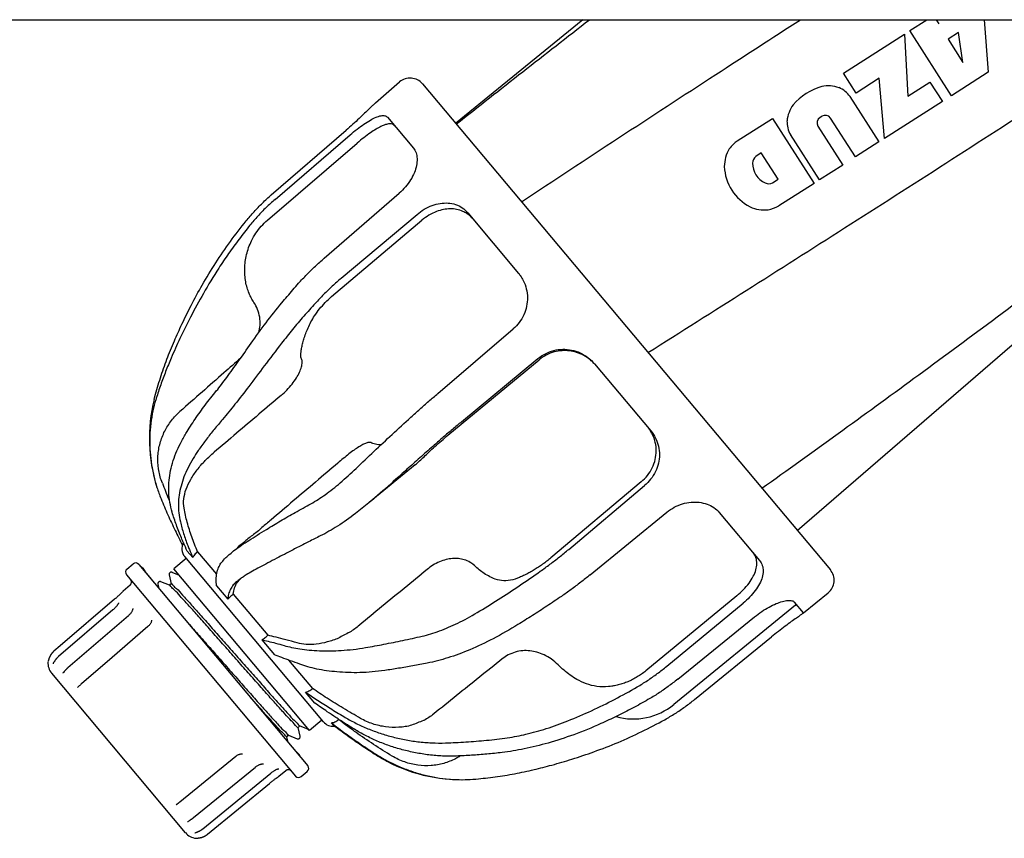
# Model space of a CAD drawing. Extents: x -1724 to 3694, y -3402 to 4094.
# Drawn here: x 565 to 688, y 1559 to 1661 of the extents above; entities that cross this region are included whole.
import ezdxf

# ---------------------------------------------------------------- set-up
doc = ezdxf.new("R2010")
doc.units = 0
doc.header["$LTSCALE"] = 30.734
doc.header["$MEASUREMENT"] = 0
doc.layers.get('0').update_dxf_attribs({"linetype": 'CONTINUOUS'})

msp = doc.modelspace()

# ---------------------------------------------------------------- linework, layer by layer
for p, q in [((3.79, 1660.87), (817.29, 1660.87)), ((635.3, 1660.87), (619.49, 1647.98)), ((675.97, 1659.51), (678.08, 1660.87)), ((679.24, 1660.87), (679.57, 1660.34)), ((685.22, 1660.87), (685.72, 1654.35)), ((667.7, 1654.23), (675.29, 1659.08)), ((675.29, 1659.08), (675.73, 1651.36)), ((681.14, 1651.42), (675.97, 1659.51)), ((682.03, 1659.26), (680.73, 1658.43)), ((682.57, 1655.55), (682.03, 1659.26)), ((680.73, 1658.43), (682.57, 1655.55)), ((669.28, 1651.75), (667.7, 1654.23)), ((685.72, 1654.35), (681.14, 1651.42)), ((609.52, 1650.53), (612.53, 1653.13)), ((615.37, 1652.9), (666.08, 1592.46)), ((672.16, 1653.59), (669.28, 1651.75)), ((672.8, 1646.1), (672.16, 1653.59)), ((675.73, 1651.36), (678.47, 1653.11)), ((678.47, 1653.11), (680.01, 1650.71)), ((609.45, 1650.47), (609.43, 1650.45)), ((609.44, 1650.46), (609.52, 1650.53)), ((668.52, 1651.31), (672.13, 1645.67)), ((680.01, 1650.71), (672.8, 1646.1)), ((611.02, 1648.74), (614.24, 1644.91)), ((654.5, 1645.8), (658.89, 1648.6)), ((658.89, 1648.6), (664.06, 1640.51)), ((665.01, 1648.85), (664.8, 1648.71)), ((669.19, 1643.8), (666.1, 1648.64)), ((596.57, 1639.08), (605.9, 1647.14)), ((597.04, 1638.52), (606.39, 1646.56)), ((664.73, 1640.95), (661.13, 1646.58)), ((664.53, 1647.64), (667.63, 1642.79)), ((596.1, 1635.94), (607.25, 1645.53)), ((672.13, 1645.67), (669.19, 1643.8)), ((657.5, 1644.3), (656.8, 1643.85)), ((659.59, 1641.03), (657.5, 1644.3)), ((667.63, 1642.79), (664.73, 1640.95)), ((658.89, 1640.58), (659.59, 1641.03)), ((664.06, 1640.51), (659.67, 1637.71)), ((603.16, 1631.23), (612.48, 1639.3)), ((621, 1636.85), (627.32, 1629.32)), ((661.96, 1597.37), (707.75, 1636.93)), ((604.07, 1626.44), (615.31, 1635.93)), ((605.27, 1628.71), (614.69, 1636.66)), ((617.29, 1614.4), (626.64, 1622.42)), ((618.54, 1609.2), (629.87, 1618.58)), ((620.24, 1610.88), (629.73, 1618.74)), ((636.75, 1618.08), (643.76, 1609.73)), ((582.01, 1613.65), (582.1, 1614.02)), ((614.45, 1605.52), (608.74, 1600.82)), ((583.03, 1603.25), (582.95, 1603.44)), ((642.58, 1603.42), (631.33, 1593.95)), ((633.55, 1595.01), (642.98, 1602.95)), ((636.21, 1591.84), (645.76, 1599.63)), ((652.27, 1599.59), (657.28, 1593.61)), ((603.06, 1573.56), (585.81, 1594.11)), ((586.13, 1594.79), (586.81, 1593.98)), ((587.41, 1594.72), (587.32, 1594.65)), ((587.41, 1594.72), (589.78, 1591.91)), ((598.46, 1594.53), (598.21, 1594.39)), ((578.63, 1592.56), (579.4, 1593.2)), ((580.1, 1593.14), (601.11, 1568.1)), ((580.45, 1592.79), (580.42, 1592.76)), ((580.68, 1592.6), (580.45, 1592.79)), ((586.01, 1593.88), (584.47, 1592.6)), ((578.57, 1591.86), (599.58, 1566.82)), ((580.68, 1592.6), (580.61, 1592.54)), ((580.9, 1592.34), (580.68, 1592.6)), ((580.9, 1592.34), (580.83, 1592.28)), ((581.74, 1591.26), (580.86, 1592.31)), ((583.87, 1591.85), (584.12, 1590.74)), ((584.23, 1592.15), (584.23, 1592.15)), ((585.18, 1591.76), (584.23, 1592.15)), ((601.34, 1572.5), (584.47, 1592.6)), ((592.99, 1591.53), (592.96, 1591.51)), ((579.02, 1590.55), (578.17, 1589.82)), ((581.74, 1591.26), (581.7, 1591.23)), ((582.48, 1590.69), (582.6, 1590.17)), ((583.91, 1590.54), (582.84, 1590.99)), ((584.13, 1590.74), (583.89, 1590.54)), ((589.77, 1590.46), (591.16, 1588.8)), ((578.06, 1589.71), (577.99, 1589.64)), ((578.13, 1589.79), (578.06, 1589.71)), ((578.14, 1589.79), (578.13, 1589.79)), ((578.15, 1589.8), (578.14, 1589.79)), ((578.16, 1589.81), (578.15, 1589.8)), ((578.17, 1589.82), (578.16, 1589.81)), ((578.17, 1589.82), (578.17, 1589.82)), ((591.85, 1589.44), (591.76, 1589.36)), ((591.85, 1589.44), (596.15, 1584.32)), ((654.47, 1589.25), (643.13, 1579.89)), ((662.74, 1587.11), (665.82, 1589.62)), ((577.19, 1588.88), (577.09, 1588.8)), ((645.75, 1580.48), (655.25, 1588.32)), ((661.75, 1588.06), (646.62, 1575.72)), ((662.73, 1587.12), (661.62, 1588.44)), ((576.89, 1587.49), (570.11, 1581.67)), ((578.81, 1586.76), (571.28, 1580.28)), ((576.95, 1587.54), (576.89, 1587.49)), ((578.88, 1586.82), (578.81, 1586.76)), ((579.23, 1587.26), (579.22, 1587.26)), ((579.28, 1587.38), (579.25, 1587.32)), ((579.3, 1587.43), (579.28, 1587.37)), ((579.32, 1587.48), (579.3, 1587.43)), ((579.33, 1587.52), (579.32, 1587.47)), ((579.34, 1587.56), (579.33, 1587.52)), ((579.35, 1587.59), (579.34, 1587.56)), ((579.35, 1587.65), (579.35, 1587.65)), ((579.35, 1587.62), (579.35, 1587.59)), ((647.1, 1578.86), (656.67, 1586.63)), ((662.67, 1587.05), (662.64, 1587.03)), ((581.24, 1585.41), (576.77, 1581.56)), ((581.69, 1586.21), (581.69, 1586.21)), ((596.15, 1584.32), (596.06, 1584.24)), ((649.21, 1576.35), (658.77, 1584.13)), ((595.39, 1583.76), (596.96, 1581.89)), ((568.85, 1581.16), (568.84, 1581.11)), ((568.87, 1581.24), (568.87, 1581.22)), ((568.94, 1581.47), (568.93, 1581.45)), ((576.77, 1581.56), (572.96, 1578.28)), ((590.74, 1580.74), (590.82, 1580.64)), ((598.73, 1581.24), (601.68, 1577.72)), ((585.9, 1559.78), (569.27, 1579.61)), ((570.66, 1579.62), (570.66, 1579.62)), ((572.47, 1577.83), (572.47, 1577.83)), ((601.99, 1575.89), (600.84, 1577.26)), ((601.68, 1577.72), (601.6, 1577.64)), ((602.87, 1573.79), (601.34, 1572.5)), ((604.34, 1573.09), (604.05, 1573.44)), ((604.41, 1573.04), (604.34, 1573.09)), ((604.93, 1573.85), (604.84, 1573.77)), ((604.85, 1573.94), (604.93, 1573.85)), ((598.75, 1571.9), (598.52, 1571.71)), ((598.73, 1571.9), (599.8, 1571.46)), ((600.14, 1573.07), (599.91, 1572.87)), ((600.16, 1571.76), (599.91, 1572.87)), ((600.12, 1573.07), (601.06, 1572.68)), ((601.06, 1572.68), (601.19, 1572.62)), ((598.68, 1571), (598.52, 1571.71)), ((592.99, 1569.59), (592.99, 1569.59)), ((599.76, 1569.72), (599.8, 1569.76)), ((599.8, 1569.76), (599.99, 1569.53)), ((592.16, 1569.28), (592.18, 1569.3)), ((595.57, 1568.31), (595.57, 1568.31)), ((600.19, 1569.22), (600.2, 1569.19)), ((610.87, 1568.79), (610.98, 1568.73)), ((588.08, 1560.27), (596.52, 1567.2)), ((594.6, 1567.93), (594.61, 1567.95)), ((594.61, 1567.95), (594.68, 1568)), ((596.52, 1567.2), (596.59, 1567.25)), ((598.37, 1567.49), (597.51, 1566.78)), ((600.28, 1566.76), (601.05, 1567.4)), ((597.19, 1566.56), (597.3, 1566.64)), ((597.3, 1566.64), (597.38, 1566.69)), ((597.38, 1566.69), (597.46, 1566.75)), ((597.46, 1566.75), (597.47, 1566.75)), ((597.47, 1566.75), (597.48, 1566.76)), ((597.48, 1566.76), (597.49, 1566.77)), ((597.49, 1566.77), (597.5, 1566.78)), ((597.5, 1566.77), (597.51, 1566.78)), ((621.64, 1566.42), (622.02, 1566.45)), ((584.84, 1563.32), (585.04, 1563.47)), ((584.75, 1563.25), (584.75, 1563.25)), ((586.15, 1561.15), (586.15, 1561.15)), ((586.24, 1561.2), (586.29, 1561.23)), ((586.29, 1561.23), (586.36, 1561.27)), ((586.36, 1561.27), (586.41, 1561.31)), ((587.11, 1559.77), (587.18, 1559.79)), ((587.18, 1559.79), (587.23, 1559.81)), ((587.3, 1559.1), (587.3, 1559.1)), ((587.3, 1559.1), (587.3, 1559.1)), ((587.3, 1559.1), (587.31, 1559.1)), ((587.31, 1559.1), (587.35, 1559.1)), ((587.35, 1559.1), (587.38, 1559.11)), ((587.41, 1559.11), (587.43, 1559.11)), ((587.42, 1559.11), (587.44, 1559.11)), ((587.44, 1559.11), (587.46, 1559.11)), ((587.46, 1559.11), (587.48, 1559.11)), ((587.48, 1559.11), (587.5, 1559.11)), ((587.5, 1559.11), (587.52, 1559.12)), ((587.52, 1559.12), (587.54, 1559.12)), ((587.54, 1559.12), (587.56, 1559.12)), ((587.56, 1559.12), (587.59, 1559.12)), ((587.58, 1559.12), (587.61, 1559.13)), ((587.61, 1559.13), (587.63, 1559.13)), ((587.63, 1559.13), (587.66, 1559.14)), ((587.65, 1559.14), (587.68, 1559.14)), ((587.68, 1559.14), (587.7, 1559.14)), ((587.7, 1559.14), (587.73, 1559.15)), ((587.72, 1559.15), (587.75, 1559.15)), ((587.75, 1559.15), (587.78, 1559.16)), ((587.77, 1559.16), (587.8, 1559.17)), ((587.8, 1559.17), (587.83, 1559.17)), ((587.83, 1559.17), (587.86, 1559.18)), ((587.85, 1559.18), (587.88, 1559.19)), ((587.88, 1559.19), (587.91, 1559.19)), ((587.9, 1559.19), (587.93, 1559.2)), ((587.93, 1559.2), (587.96, 1559.21)), ((587.96, 1559.21), (587.99, 1559.22)), ((587.98, 1559.22), (588.02, 1559.23)), ((588.01, 1559.23), (588.04, 1559.24)), ((588.04, 1559.24), (588.07, 1559.25)), ((588.07, 1559.25), (588.1, 1559.26)), ((588.09, 1559.26), (588.13, 1559.27)), ((588.12, 1559.27), (588.15, 1559.28)), ((588.15, 1559.28), (588.18, 1559.3)), ((588.18, 1559.29), (588.21, 1559.31)), ((588.21, 1559.31), (588.24, 1559.32)), ((588.23, 1559.32), (588.27, 1559.34)), ((588.26, 1559.33), (588.3, 1559.35)), ((588.29, 1559.35), (588.32, 1559.37)), ((588.32, 1559.36), (588.35, 1559.38)), ((588.35, 1559.38), (588.38, 1559.4)), ((588.38, 1559.4), (588.41, 1559.42)), ((588.4, 1559.41), (588.44, 1559.43)), ((588.43, 1559.43), (588.47, 1559.45)), ((588.46, 1559.45), (588.49, 1559.47)), ((588.49, 1559.47), (588.52, 1559.49)), ((588.52, 1559.49), (588.55, 1559.51)), ((588.55, 1559.51), (588.58, 1559.53)), ((588.57, 1559.53), (588.61, 1559.55)), ((588.6, 1559.55), (588.64, 1559.58)), ((588.63, 1559.57), (588.65, 1559.59))]:
    msp.add_line(p, q)
for points in [[(584.23, 1592.15), (584.23, 1592.16), (584.2, 1592.16), (584.17, 1592.17), (584.13, 1592.17), (584.08, 1592.17), (584.03, 1592.16), (583.98, 1592.13), (583.94, 1592.1), (583.91, 1592.06), (583.89, 1592.02), (583.87, 1591.97), (583.87, 1591.94), (583.87, 1591.91), (583.87, 1591.88), (583.87, 1591.86), (583.87, 1591.85)], [(582.84, 1590.99), (582.83, 1590.99), (582.8, 1591), (582.77, 1591.01), (582.73, 1591.01), (582.68, 1591), (582.63, 1590.99), (582.59, 1590.96), (582.55, 1590.93), (582.52, 1590.89), (582.5, 1590.85), (582.48, 1590.8), (582.48, 1590.77), (582.48, 1590.74), (582.48, 1590.71), (582.48, 1590.69), (582.48, 1590.69)], [(577.99, 1589.64), (577.9, 1589.55), (577.84, 1589.49), (577.79, 1589.44), (577.72, 1589.37), (577.66, 1589.31), (577.58, 1589.24), (577.51, 1589.17), (577.43, 1589.1), (577.35, 1589.03), (577.27, 1588.96), (577.19, 1588.88)], [(577.09, 1588.8), (570.34, 1583.02), (569.54, 1582.34)], [(577.58, 1588.34), (577.58, 1588.34), (577.58, 1588.35), (577.58, 1588.34), (577.58, 1588.34), (577.57, 1588.32), (577.57, 1588.31), (577.56, 1588.28), (577.54, 1588.26), (577.53, 1588.22), (577.51, 1588.19), (577.48, 1588.15), (577.46, 1588.11), (577.43, 1588.06), (577.39, 1588.02), (577.36, 1587.97), (577.31, 1587.92), (577.27, 1587.87), (577.22, 1587.81), (577.17, 1587.76), (577.12, 1587.7), (577.07, 1587.65), (577.01, 1587.59), (576.95, 1587.54)], [(579.26, 1587.32), (579.22, 1587.26), (579.19, 1587.2), (579.15, 1587.14), (579.1, 1587.07), (579.05, 1587.01), (579, 1586.95), (578.94, 1586.89), (578.88, 1586.82)], [(579.35, 1587.65), (579.35, 1587.64), (579.35, 1587.62)], [(581.69, 1586.21), (581.68, 1586.15), (581.67, 1586.08), (581.65, 1586), (581.62, 1585.93), (581.59, 1585.85), (581.55, 1585.78), (581.5, 1585.7), (581.45, 1585.63), (581.39, 1585.56), (581.32, 1585.49), (581.26, 1585.42), (581.24, 1585.41)], [(569.54, 1582.34), (569.51, 1582.32), (569.49, 1582.29), (569.47, 1582.27), (569.44, 1582.25), (569.42, 1582.23), (569.4, 1582.2), (569.38, 1582.18), (569.36, 1582.16), (569.33, 1582.13), (569.31, 1582.11), (569.3, 1582.09), (569.28, 1582.06), (569.26, 1582.04), (569.24, 1582.02), (569.22, 1581.99), (569.21, 1581.97), (569.19, 1581.95), (569.17, 1581.92), (569.16, 1581.9), (569.14, 1581.88), (569.13, 1581.85), (569.11, 1581.83), (569.1, 1581.81), (569.09, 1581.78), (569.07, 1581.76), (569.06, 1581.74), (569.05, 1581.71), (569.04, 1581.69), (569.03, 1581.67), (569.02, 1581.65), (569, 1581.62), (568.99, 1581.6), (568.98, 1581.58), (568.98, 1581.56), (568.97, 1581.54), (568.96, 1581.51), (568.95, 1581.49), (568.94, 1581.47)], [(570.11, 1581.67), (570.08, 1581.64), (570.05, 1581.61)], [(568.87, 1581.23), (568.86, 1581.21), (568.86, 1581.2), (568.86, 1581.18), (568.85, 1581.16)], [(568.93, 1581.45), (568.93, 1581.43), (568.92, 1581.41), (568.91, 1581.39), (568.91, 1581.37), (568.9, 1581.35), (568.9, 1581.33), (568.89, 1581.31), (568.88, 1581.3), (568.88, 1581.28), (568.88, 1581.26), (568.87, 1581.24)], [(569.47, 1580.84), (569.46, 1580.83), (569.45, 1580.82), (569.45, 1580.81), (569.44, 1580.8), (569.44, 1580.79)], [(570.05, 1581.61), (570.01, 1581.58), (569.98, 1581.55), (569.95, 1581.51), (569.92, 1581.48), (569.89, 1581.45), (569.87, 1581.42), (569.84, 1581.39), (569.81, 1581.36), (569.79, 1581.33), (569.76, 1581.3), (569.74, 1581.27), (569.72, 1581.24), (569.7, 1581.21), (569.68, 1581.18), (569.66, 1581.15), (569.64, 1581.12), (569.62, 1581.09), (569.6, 1581.06), (569.58, 1581.04), (569.57, 1581.01), (569.55, 1580.99), (569.54, 1580.96), (569.52, 1580.94), (569.51, 1580.92), (569.47, 1580.84)], [(570.83, 1579.82), (570.73, 1579.71), (570.72, 1579.69), (570.71, 1579.67), (570.69, 1579.66), (570.68, 1579.65), (570.67, 1579.64), (570.67, 1579.63), (570.66, 1579.63)], [(570.66, 1579.63), (570.66, 1579.62), (570.66, 1579.62), (570.66, 1579.62)], [(571.28, 1580.28), (571.25, 1580.26), (571.23, 1580.23), (571.2, 1580.21), (571.17, 1580.18), (571.15, 1580.16), (571.12, 1580.13), (571.09, 1580.11), (571.07, 1580.08), (571.05, 1580.06), (571.02, 1580.03), (571, 1580.01), (570.98, 1579.99), (570.95, 1579.96), (570.93, 1579.94), (570.91, 1579.91), (570.89, 1579.89), (570.87, 1579.87), (570.83, 1579.82)], [(572.7, 1578.04), (572.57, 1577.92), (572.53, 1577.88), (572.49, 1577.85), (572.47, 1577.83)], [(572.96, 1578.28), (572.9, 1578.23), (572.85, 1578.18), (572.8, 1578.14), (572.75, 1578.09), (572.7, 1578.04)], [(599.8, 1571.46), (599.82, 1571.45), (599.85, 1571.44), (599.88, 1571.44), (599.93, 1571.44), (599.98, 1571.45), (600.03, 1571.47), (600.08, 1571.5), (600.12, 1571.55), (600.14, 1571.59), (600.16, 1571.64), (600.17, 1571.68), (600.17, 1571.72), (600.16, 1571.74), (600.16, 1571.76)], [(592.18, 1569.3), (592.25, 1569.35), (592.33, 1569.4), (592.41, 1569.45), (592.48, 1569.49), (592.56, 1569.52), (592.64, 1569.54), (592.72, 1569.56), (592.8, 1569.58), (592.87, 1569.59), (592.94, 1569.59), (592.99, 1569.59)], [(585.04, 1563.47), (585.08, 1563.5), (585.12, 1563.54), (585.17, 1563.57), (585.22, 1563.61), (592.16, 1569.28)], [(594.68, 1568), (594.75, 1568.05), (594.82, 1568.1), (594.9, 1568.14), (594.97, 1568.18), (595.04, 1568.21), (595.1, 1568.24), (595.17, 1568.26), (595.23, 1568.28), (595.29, 1568.3), (595.35, 1568.31), (595.4, 1568.32), (595.44, 1568.32), (595.48, 1568.32), (595.52, 1568.32), (595.54, 1568.32), (595.56, 1568.32), (595.57, 1568.31)], [(586.41, 1561.31), (586.44, 1561.32), (586.47, 1561.34), (586.5, 1561.36), (586.53, 1561.38), (586.56, 1561.4), (586.59, 1561.42), (586.62, 1561.44), (586.66, 1561.46), (586.69, 1561.48), (586.72, 1561.5), (586.75, 1561.53), (586.78, 1561.55), (586.82, 1561.57), (586.85, 1561.6), (586.88, 1561.62), (586.91, 1561.65), (594.6, 1567.93)], [(596.59, 1567.25), (596.66, 1567.3), (596.72, 1567.35), (596.79, 1567.39), (596.85, 1567.44), (596.92, 1567.48), (596.98, 1567.51), (597.04, 1567.55), (597.1, 1567.58), (597.15, 1567.61), (597.2, 1567.63), (597.25, 1567.66), (597.3, 1567.67), (597.34, 1567.69), (597.38, 1567.7), (597.41, 1567.71), (597.44, 1567.72), (597.46, 1567.73)], [(597.46, 1567.73), (597.48, 1567.73), (597.49, 1567.73), (597.5, 1567.73)], [(588.65, 1559.59), (596.33, 1565.91), (596.42, 1565.98), (596.5, 1566.05), (596.59, 1566.11), (596.68, 1566.18), (596.76, 1566.24), (596.84, 1566.31), (596.92, 1566.36), (596.99, 1566.42), (597.06, 1566.47), (597.13, 1566.52), (597.19, 1566.56)], [(584.75, 1563.25), (584.78, 1563.27), (584.81, 1563.29), (584.84, 1563.32)], [(586.15, 1561.15), (586.15, 1561.15), (586.16, 1561.15), (586.16, 1561.16), (586.17, 1561.16), (586.19, 1561.17), (586.2, 1561.18), (586.22, 1561.19), (586.24, 1561.2)], [(587.06, 1559.75), (587.06, 1559.75), (587.06, 1559.75), (587.06, 1559.75), (587.07, 1559.75), (587.07, 1559.75), (587.08, 1559.76), (587.09, 1559.76), (587.11, 1559.77)], [(587.23, 1559.81), (587.25, 1559.82), (587.27, 1559.83), (587.3, 1559.83), (587.33, 1559.85), (587.36, 1559.86), (587.39, 1559.87), (587.41, 1559.88), (587.45, 1559.89), (587.48, 1559.91), (587.51, 1559.92), (587.54, 1559.93), (587.57, 1559.95), (587.6, 1559.97), (587.64, 1559.98), (587.67, 1560), (587.7, 1560.02), (587.74, 1560.04), (587.77, 1560.06), (587.8, 1560.08), (587.84, 1560.1), (587.87, 1560.12), (587.91, 1560.15), (587.94, 1560.17), (587.97, 1560.19)], [(587.97, 1560.19), (588.01, 1560.22), (588.04, 1560.25), (588.08, 1560.27)], [(587.38, 1559.11), (587.39, 1559.11), (587.41, 1559.11)]]:
    msp.add_lwpolyline(points)
for centre, radius, start, end in [((613.83, 1651.61), 2, 40, 130.8), ((665.82, 1648.63), 4.01, 70.498, 101.521), ((667.19, 1645.24), 7.64, 106.5218, 138.6187), ((665.81, 1649.37), 3.34, 35.5591, 66.1035), ((664.69, 1647.91), 4.01, 143.618, 174.6428), ((665.44, 1648.18), 0.802, 35.135, 122.5702), ((664.03, 1648.23), 3.34, 179.0369, 209.5813), ((665.23, 1648.04), 0.802, 122.5702, 210.0055), ((657.44, 1641.9), 4.88, 126.8911, 143.4332), ((657.26, 1642.58), 4.36, 149.2653, 179.5454), ((657.46, 1643.05), 1.04, 129.5156, 180.811), ((659.04, 1642.98), 2.62, 178.766, 246.3745), ((658.84, 1642.88), 5.95, 182.5704, 242.5701), ((658.44, 1641.52), 1.04, 244.3295, 295.6249), ((657.9, 1641.57), 4.36, 245.595, 275.8752), ((657.3, 1642.21), 5.08, 281.865, 297.783), ((601.41, 1608.79), 20, 165.9248, 197.6679), ((645.38, 1626.58), 66.57, 200.5121, 202.3964), ((586.96, 1595.08), 1.5, 150.2793, 220), ((579.72, 1592.82), 0.5, 40, 130), ((578.95, 1592.18), 0.5, 130, 220), ((664.55, 1591.17), 2, 309.2, 40), ((578.7, 1590.93), 0.5, 310.5, 40), ((569.3, 1580.98), 0.5, 151.0782, 176.801), ((570.8, 1580.89), 2, 176.801, 220), ((641.57, 1581.92), 8, 254.5227, 309.2), ((604.21, 1574.52), 1.5, 220, 277.6281), ((620.22, 1586.37), 20, 242.3321, 274.0752), ((598.69, 1567.1), 0.5, 40, 129.5), ((600.73, 1567.78), 0.5, 310, 40), ((599.96, 1567.14), 0.5, 220, 310), ((587.43, 1561.07), 2, 220, 263.199), ((587.26, 1559.58), 0.5, 263.199, 288.9218)]:
    msp.add_arc(centre, radius, start, end)
for points, start_tangent, end_tangent in [([(619.57, 1647.88), (636.13, 1660.87)], (0.782986, 0.622039), (0.79021, 0.612836)), ([(627.67, 1638.24), (651.83, 1654.05), (662.37, 1660.87)], (0.834864, 0.550457), (0.840215, 0.542253)), ([(643.4, 1619.48), (667.84, 1634.97), (692.97, 1651.11), (707.94, 1660.86)], (0.846136, 0.532966), (0.836505, 0.54796)), ([(609.43, 1650.45), (609.16, 1650.19), (608.74, 1649.78), (608.18, 1649.23), (607.5, 1648.58), (606.72, 1647.86), (605.9, 1647.14)], (-0.605118, -0.796135), (-0.756532, -0.653957)), ([(606.39, 1646.56), (607.23, 1647.25), (608.09, 1647.88), (608.89, 1648.39), (609.6, 1648.74), (610.22, 1648.93), (610.7, 1648.93), (611.02, 1648.74)], (0.758314, 0.651889), (0.642788, -0.766044)), ([(611.9, 1647.69), (611.65, 1647.87), (611.26, 1647.92), (610.77, 1647.82), (610.21, 1647.59), (609.6, 1647.26), (608.9, 1646.81), (608.08, 1646.2), (607.25, 1645.53)], (-0.642788, 0.766044), (-0.758324, -0.651878)), ([(614.24, 1644.9), (614.57, 1644.33), (614.7, 1643.59), (614.63, 1642.75), (614.36, 1641.87), (613.9, 1640.96), (613.25, 1640.08), (612.48, 1639.3)], (0.642788, -0.766044), (-0.755861, -0.654732)), ([(593.45, 1635.85), (594.43, 1636.99), (595.47, 1638.07), (596.57, 1639.08)], (0.628848, 0.777528), (0.756519, 0.653971)), ([(597.04, 1638.52), (595.93, 1637.51), (594.89, 1636.44), (593.91, 1635.31)], (-0.758302, -0.651904), (-0.630892, -0.775871)), ([(614.69, 1636.66), (615.58, 1637.3), (616.57, 1637.77), (617.58, 1638.03), (618.55, 1638.07), (619.49, 1637.89), (620.32, 1637.47), (621, 1636.85)], (0.763883, 0.645355), (0.642788, -0.766044)), ([(620.87, 1636.78), (620.39, 1637.03), (619.62, 1637.28), (618.81, 1637.34), (618, 1637.26), (617.12, 1637.01), (616.18, 1636.55), (615.31, 1635.93)], (-0.838891, 0.544299), (-0.76389, -0.645346)), ([(621.08, 1636.63), (620.87, 1636.78)], (-0.793838, 0.608129), (-0.838891, 0.544299)), ([(587.99, 1627.87), (589.67, 1630.63), (591.49, 1633.29), (593.45, 1635.85)], (0.497016, 0.867741), (0.628848, 0.777528)), ([(594.12, 1633.39), (594.67, 1634.33), (595.33, 1635.18), (596.1, 1635.94)], (0.442523, 0.896757), (0.758309, 0.651895)), ([(621.63, 1636.1), (621.08, 1636.63)], (-0.642788, 0.766044), (-0.793838, 0.608129)), ([(593.91, 1635.31), (592.56, 1633.58), (591.27, 1631.8), (590.04, 1629.98)], (-0.630892, -0.775871), (-0.542746, -0.839897)), ([(593.82, 1626.84), (593.57, 1627.53), (593.39, 1628.28), (593.29, 1629.09), (593.27, 1629.93), (593.34, 1630.79), (593.5, 1631.66), (593.76, 1632.53), (594.12, 1633.39)], (-0.382994, 0.923751), (0.442523, 0.896757)), ([(657.57, 1602.6), (676.48, 1616.28), (695.92, 1630.73), (699.8, 1633.66)], (0.813616, 0.581403), (0.797086, 0.603866)), ([(599.97, 1628.09), (600.99, 1629.18), (602.05, 1630.22), (603.16, 1631.23)], (0.666018, 0.745935), (0.755852, 0.654742)), ([(590.04, 1629.98), (588.13, 1626.83), (586.53, 1623.9), (585.21, 1621.22), (584.12, 1618.79)], (-0.542746, -0.839897), (-0.395903, -0.918292)), ([(605.27, 1628.71), (604.15, 1627.72), (603.07, 1626.69), (602.05, 1625.61)], (-0.763874, -0.645365), (-0.675002, -0.737816)), ([(627.53, 1629.05), (627.9, 1628.43), (628.28, 1627.41), (628.42, 1626.32), (628.31, 1625.24), (627.97, 1624.19), (627.4, 1623.22), (626.64, 1622.42)], (0.58225, -0.81301), (-0.759106, -0.650968)), ([(627.32, 1629.32), (627.53, 1629.05)], (0.642788, -0.766044), (0.58225, -0.81301)), ([(584.52, 1620.92), (585.46, 1623.01), (586.61, 1625.34), (587.99, 1627.87)], (0.396156, 0.918183), (0.497016, 0.867741)), ([(598.56, 1626.46), (599.97, 1628.09)], (0.646246, 0.763129), (0.666018, 0.745935)), ([(594.42, 1625.72), (594.09, 1626.27), (593.82, 1626.84)], (-0.560217, 0.828346), (-0.382994, 0.923751)), ([(594.06, 1620.63), (595.92, 1623.18), (597.89, 1625.66), (598.56, 1626.46)], (0.573108, 0.81948), (0.646246, 0.763129)), ([(595.02, 1621.97), (595.17, 1622.88), (595.13, 1623.88), (594.87, 1624.85), (594.42, 1625.72)], (0.246192, 0.969221), (-0.560217, 0.828346)), ([(601.96, 1624.05), (602.58, 1624.9), (603.28, 1625.7), (604.07, 1626.44)], (0.541674, 0.840588), (0.763879, 0.645359)), ([(602.05, 1625.61), (600.6, 1623.99), (599.21, 1622.34), (597.86, 1620.65)], (-0.675002, -0.737816), (-0.613477, -0.789713)), ([(600.24, 1619.19), (600.27, 1619.55), (600.34, 1620), (600.46, 1620.55), (600.62, 1621.16), (600.85, 1621.83), (601.14, 1622.54), (601.51, 1623.28), (601.96, 1624.05)], (0.059994, 0.998199), (0.541674, 0.840588)), ([(582.1, 1614.02), (582.79, 1616.33), (583.59, 1618.64), (584.52, 1620.92)], (0.262351, 0.964973), (0.396156, 0.918183)), ([(589.74, 1614.7), (591.03, 1616.37), (592.47, 1618.36), (594.06, 1620.63)], (0.63402, 0.773317), (0.573108, 0.81948)), ([(597.86, 1620.65), (595.69, 1617.81), (593.78, 1615.27), (592.06, 1613.05), (590.52, 1611.17)], (-0.613477, -0.789713), (-0.653724, -0.756733)), ([(629.73, 1618.74), (630.65, 1619.34), (631.7, 1619.74), (632.81, 1619.89), (633.9, 1619.79), (634.97, 1619.44), (635.94, 1618.85), (636.75, 1618.08)], (0.770214, 0.637786), (0.642788, -0.766044)), ([(636.69, 1618.14), (636.24, 1618.56), (635.43, 1619.11), (634.54, 1619.49), (633.62, 1619.69), (632.72, 1619.71), (631.76, 1619.56), (630.76, 1619.17), (629.87, 1618.58)], (-0.686153, 0.727458), (-0.770215, -0.637784)), ([(584.12, 1618.79), (583.44, 1617.14), (582.82, 1615.47), (582.28, 1613.81)], (-0.395903, -0.918292), (-0.295704, -0.95528)), ([(592.77, 1618.79), (590.69, 1616.96), (587.96, 1614.56), (585.22, 1612.15)], (-0.75097, -0.660336), (-0.750863, -0.660458)), ([(597.79, 1614.15), (598.51, 1614.82), (599.16, 1615.56), (599.69, 1616.32), (600.08, 1617.03), (600.32, 1617.69), (600.41, 1618.26), (600.33, 1618.68)], (0.762323, 0.647197), (-0.416737, 0.909027)), ([(600.33, 1618.68), (600.25, 1618.92), (600.24, 1619.19)], (-0.416737, 0.909027), (0.059994, 0.998199)), ([(585.96, 1609.42), (587.1, 1611.19), (588.36, 1612.95), (589.74, 1614.7)], (0.519611, 0.854403), (0.63402, 0.773317)), ([(582.21, 1613.59), (581.86, 1612.24), (581.6, 1610.66), (581.47, 1609.07), (581.48, 1607.49), (581.63, 1605.92), (581.91, 1604.36), (582.32, 1602.81), (582.35, 1602.72)], (-0.284023, -0.958817), (0.303481, -0.952837)), ([(582.28, 1613.81), (582.21, 1613.59)], (-0.295704, -0.95528), (-0.284023, -0.958817)), ([(597.79, 1614.15), (595.02, 1611.8), (592.25, 1609.44), (589.47, 1607.09)], (-0.762323, -0.647197), (-0.762136, -0.647418)), ([(613.94, 1611.44), (615.04, 1612.43), (616.15, 1613.42), (617.29, 1614.4)], (0.740218, 0.672367), (0.759104, 0.65097)), ([(582.95, 1603.44), (582.55, 1605.03), (582.48, 1606.64), (582.75, 1608.22), (583.32, 1609.7), (584.16, 1611.03), (585.22, 1612.15)], (-0.34727, 0.937765), (0.750863, 0.660458)), ([(590.52, 1611.17), (589.48, 1609.93), (588.51, 1608.7), (587.61, 1607.46)], (-0.653724, -0.756733), (-0.575042, -0.818124)), ([(607.12, 1605.08), (609.34, 1607.19), (611.61, 1609.31), (613.94, 1611.44)], (0.721589, 0.692322), (0.740218, 0.672367)), ([(620.24, 1610.88), (619.09, 1609.92), (617.95, 1608.95), (616.84, 1607.98)], (-0.770212, -0.637788), (-0.751688, -0.659519)), ([(643.77, 1609.63), (643.57, 1609.93)], (-0.519155, 0.85468), (-0.58292, 0.81253)), ([(584.25, 1599.64), (583.97, 1600.85), (583.83, 1602.07), (583.84, 1603.29), (584, 1604.51), (584.29, 1605.73), (584.71, 1606.95), (585.27, 1608.18), (585.96, 1609.42)], (-0.283524, 0.958965), (0.519611, 0.854403)), ([(616.18, 1607.11), (616.92, 1607.8), (617.72, 1608.5), (618.54, 1609.2)], (0.725323, 0.688409), (0.770213, 0.637787)), ([(642.58, 1603.42), (643.35, 1604.21), (643.94, 1605.15), (644.31, 1606.18), (644.43, 1607.23), (644.32, 1608.3), (643.94, 1609.32), (643.77, 1609.63)], (0.764972, 0.644063), (-0.519155, 0.85468)), ([(643.76, 1609.73), (644.35, 1608.84), (644.71, 1607.82), (644.83, 1606.76), (644.7, 1605.71), (644.34, 1604.68), (643.74, 1603.74), (642.98, 1602.95)], (0.642788, -0.766044), (-0.764977, -0.644058)), ([(587.61, 1607.46), (587.5, 1607.31)], (-0.575042, -0.818124), (-0.568188, -0.822899)), ([(609.09, 1608.23), (608.77, 1608.31), (608.38, 1608.23), (607.95, 1608.03), (607.45, 1607.74), (606.88, 1607.36), (606.23, 1606.87), (605.53, 1606.31), (604.85, 1605.74)], (-0.850718, 0.525622), (-0.761779, -0.647837)), ([(610.09, 1608.01), (609.68, 1608.05), (609.35, 1608.12), (609.09, 1608.23)], (-0.999318, 0.036919), (-0.850718, 0.525622)), ([(610.22, 1608.01), (610.09, 1608.01)], (-0.997001, -0.077395), (-0.999318, 0.036919)), ([(616.84, 1607.98), (615.23, 1606.56), (613.64, 1605.14), (612.07, 1603.72)], (-0.751688, -0.659519), (-0.739465, -0.673195)), ([(587.5, 1607.31), (586.85, 1606.3), (586.22, 1605.15), (585.72, 1604.01), (585.35, 1602.88), (585.12, 1601.76), (585.02, 1600.64), (585.07, 1599.53), (585.27, 1598.43)], (-0.568188, -0.822899), (0.236541, -0.971621)), ([(588.4, 1606.09), (589.47, 1607.09)], (0.699033, 0.715089), (0.762136, 0.647418)), ([(614.44, 1605.52), (614.5, 1605.56), (615.01, 1606.01), (615.57, 1606.53), (616.18, 1607.11)], (0.771256, 0.636525), (0.725323, 0.688409)), ([(585.73, 1600.14), (585.7, 1601.28), (585.98, 1602.48), (586.55, 1603.69), (587.35, 1604.89), (588.35, 1606.04), (588.4, 1606.09)], (-0.174552, 0.984648), (0.699033, 0.715089)), ([(604.85, 1605.74), (602.08, 1603.38), (599.31, 1601.03), (596.54, 1598.67)], (-0.761779, -0.647837), (-0.761652, -0.647986)), ([(605.15, 1603.28), (607.12, 1605.08)], (0.760368, 0.649493), (0.721589, 0.692322)), ([(612.07, 1603.72), (609.45, 1601.41), (608.71, 1600.79)], (-0.739465, -0.673195), (-0.77137, -0.636386)), ([(582.35, 1602.72), (582.87, 1601.29)], (0.303481, -0.952837), (0.376536, -0.926402)), ([(601.5, 1600.68), (603.26, 1601.8), (605.15, 1603.28)], (0.876197, 0.481953), (0.760368, 0.649493)), ([(582.87, 1601.29), (583.71, 1599.31), (584.62, 1597.36), (585.54, 1595.53)], (0.376536, -0.926402), (0.461992, -0.886884)), ([(587.41, 1594.72), (586.69, 1596.56), (586.12, 1598.37), (585.73, 1600.14)], (-0.396946, 0.917842), (-0.174552, 0.984648)), ([(595.97, 1597.49), (597.71, 1598.54), (599.56, 1599.6), (601.5, 1600.68)], (0.851534, 0.5243), (0.876197, 0.481953)), ([(608.71, 1600.79), (607.04, 1599.46), (604.79, 1597.88), (602.67, 1596.68)], (-0.77137, -0.636386), (-0.895348, -0.445367)), ([(645.76, 1599.63), (646.68, 1600.24), (647.7, 1600.67), (648.76, 1600.88), (649.78, 1600.86), (650.75, 1600.63), (651.6, 1600.2), (652.27, 1599.59)], (0.7749, 0.632084), (0.642788, -0.766044)), ([(585.66, 1595.82), (585.4, 1596.43), (584.77, 1598.04), (584.25, 1599.64)], (-0.402038, 0.915623), (-0.283524, 0.958965)), ([(585.27, 1598.43), (585.67, 1596.97), (586.19, 1595.48), (586.39, 1594.98)], (0.236541, -0.971621), (0.373537, -0.927615)), ([(595.41, 1597.73), (595.37, 1597.69), (594.22, 1596.75), (593.14, 1595.88), (592.31, 1595.2)], (-0.771546, -0.636174), (-0.760447, -0.6494)), ([(596.54, 1598.67), (595.41, 1597.73)], (-0.761652, -0.647986), (-0.771546, -0.636174)), ([(591.41, 1594.42), (592.04, 1594.93), (592.86, 1595.52), (593.79, 1596.13), (594.83, 1596.79), (595.97, 1597.49)], (0.760433, 0.649417), (0.851534, 0.5243)), ([(602.67, 1596.68), (601.22, 1595.95), (599.81, 1595.23), (598.46, 1594.53)], (-0.895348, -0.445367), (-0.883602, -0.468239)), ([(586.13, 1594.79), (585.66, 1595.82)], (-0.428387, 0.903595), (-0.402038, 0.915623)), ([(586.39, 1594.98), (586.81, 1593.98)], (0.373537, -0.927615), (0.405966, -0.913888)), ([(587.32, 1594.65), (587.12, 1594.45), (586.94, 1594.22), (586.81, 1593.98)], (-0.768925, -0.639339), (-0.39568, -0.918389)), ([(590.76, 1593.81), (591.13, 1594.18)], (0.685816, 0.727775), (0.735373, 0.677662)), ([(591.13, 1594.18), (591.34, 1594.36), (591.41, 1594.42)], (0.735373, 0.677662), (0.760433, 0.649417)), ([(598.21, 1594.39), (597.26, 1593.9), (596.14, 1593.32), (595.13, 1592.78), (594.23, 1592.29), (593.45, 1591.83), (593.22, 1591.68)], (-0.884565, -0.466416), (-0.840773, -0.541387)), ([(622, 1592.85), (621.29, 1593.39), (620.56, 1593.71), (619.84, 1593.86), (619.09, 1593.87), (618.31, 1593.74), (617.48, 1593.46), (616.67, 1593.03), (615.95, 1592.51)], (-0.719461, 0.694533), (-0.771741, -0.635937)), ([(631.33, 1593.95), (630.82, 1593.54), (630.31, 1593.15), (629.78, 1592.79), (629.25, 1592.45), (628.73, 1592.15), (628.2, 1591.87), (627.69, 1591.63), (627.18, 1591.42)], (-0.764979, -0.644055), (-0.934428, -0.356152)), ([(630.02, 1592.28), (631.21, 1593.15), (632.39, 1594.06), (633.55, 1595.01)], (0.815574, 0.578653), (0.764983, 0.644051)), ([(654.47, 1589.25), (655.27, 1590), (655.97, 1590.82), (656.5, 1591.66), (656.82, 1592.47), (656.94, 1593.25), (656.83, 1593.96), (656.49, 1594.55)], (0.77118, 0.636617), (-0.642788, 0.766044)), ([(589.77, 1590.46), (589.72, 1591.28), (589.8, 1592.05), (590.02, 1592.76)], (-0.136966, 0.990576), (0.397602, 0.917558)), ([(590.02, 1592.76), (590.32, 1593.28), (590.76, 1593.81)], (0.397602, 0.917558), (0.685816, 0.727775)), ([(623.94, 1591.51), (623.22, 1591.9), (622.58, 1592.35), (622, 1592.85)], (-0.897269, 0.441484), (-0.719461, 0.694533)), ([(657.28, 1593.61), (657.62, 1593.02), (657.73, 1592.32), (657.61, 1591.53), (657.28, 1590.73), (656.75, 1589.89), (656.05, 1589.07), (655.25, 1588.32)], (0.642788, -0.766044), (-0.771189, -0.636606)), ([(592.96, 1591.51), (592.79, 1591.39)], (-0.827423, -0.561579), (-0.815964, -0.578102)), ([(593.22, 1591.68), (592.99, 1591.53)], (-0.840773, -0.541387), (-0.829309, -0.558791)), ([(615.95, 1592.51), (613.14, 1590.2), (610.33, 1587.89), (607.53, 1585.57)], (-0.771741, -0.635937), (-0.771613, -0.636092)), ([(622.16, 1587.15), (624.79, 1588.77), (627.41, 1590.48), (630.02, 1592.28)], (0.858323, 0.51311), (0.815574, 0.578653)), ([(627.18, 1591.42), (626.01, 1591.13), (624.94, 1591.17), (623.94, 1591.51)], (-0.934428, -0.356152), (-0.897269, 0.441484)), ([(636.21, 1591.84), (635.04, 1590.91), (633.85, 1590.01), (632.64, 1589.16)], (-0.774905, -0.632078), (-0.824404, -0.566001)), ([(599.88, 1572.88), (599.6, 1573.12), (599.05, 1573.69), (598.25, 1574.56), (597.22, 1575.71), (595.99, 1577.08), (594.63, 1578.62), (593.16, 1580.28), (591.65, 1581.99), (590.15, 1583.7), (588.71, 1585.32), (587.39, 1586.82), (586.22, 1588.12), (585.26, 1589.17), (584.54, 1589.95), (584.08, 1590.41), (583.91, 1590.55)], (-0.216898, -0.976194), (-0.915593, -0.402105)), ([(584.13, 1590.74), (584.31, 1590.6), (584.79, 1590.13), (585.53, 1589.33), (586.51, 1588.25), (587.7, 1586.92), (589.05, 1585.39), (590.52, 1583.73), (592.04, 1582), (593.57, 1580.27), (595.05, 1578.6), (596.41, 1577.06), (597.63, 1575.7), (598.63, 1574.59), (599.4, 1573.75), (599.91, 1573.24), (600.12, 1573.06)], (0.766044, 0.642788), (0.948426, -0.316997)), ([(591.85, 1590.58), (591.49, 1590.04), (591.26, 1589.44), (591.16, 1588.8)], (-0.646219, -0.763152), (-0.047845, -0.998855)), ([(592.36, 1591.06), (592.25, 1590.98), (591.85, 1590.58)], (-0.771567, -0.636148), (-0.646219, -0.763152)), ([(591.85, 1589.44), (592.01, 1590.22), (592.37, 1590.92)], (0.078224, 0.996936), (0.573929, 0.818905)), ([(592.79, 1591.39), (592.36, 1591.06)], (-0.815964, -0.578102), (-0.771567, -0.636148)), ([(592.37, 1590.92), (592.54, 1591.14)], (0.573929, 0.818905), (0.643506, 0.765441)), ([(592.54, 1591.14), (592.74, 1591.35)], (0.643506, 0.765441), (0.706493, 0.70772)), ([(591.76, 1589.36), (591.54, 1589.18), (591.34, 1588.98), (591.16, 1588.8)], (-0.771243, -0.636541), (-0.661664, -0.7498)), ([(632.64, 1589.16), (630.84, 1587.95), (629.04, 1586.78), (627.23, 1585.65)], (-0.824404, -0.566001), (-0.852955, -0.521985)), ([(656.67, 1586.63), (657.55, 1587.29), (658.47, 1587.84), (659.34, 1588.26), (660.12, 1588.53), (660.8, 1588.65), (661.31, 1588.62), (661.62, 1588.44)], (0.776209, 0.630476), (0.642788, -0.766044)), ([(661.75, 1588.07), (661.77, 1588.08), (661.85, 1588.17)], (0.863214, 0.504837), (-0.642788, 0.766044)), ([(615.32, 1584.21), (617.47, 1584.86), (619.75, 1585.83), (622.16, 1587.15)], (0.974113, 0.22606), (0.858323, 0.51311)), ([(662.64, 1587.03), (662.34, 1586.81), (661.86, 1586.47), (661.23, 1586.02), (660.47, 1585.46), (659.62, 1584.81), (658.77, 1584.13)], (-0.889118, -0.457678), (-0.775392, -0.63148)), ([(662.7, 1587.07), (662.67, 1587.05)], (-0.848178, -0.529711), (-0.888561, -0.458758)), ([(586.22, 1585.85), (586.39, 1585.66), (587.78, 1584.09), (589.29, 1582.38), (590.74, 1580.74)], (0.663414, -0.748253), (0.661208, -0.750203)), ([(607.53, 1585.57), (606.33, 1584.71)], (-0.771613, -0.636092), (-0.849437, -0.527691)), ([(627.23, 1585.65), (624.15, 1583.9), (621.25, 1582.53), (618.52, 1581.52), (615.95, 1580.86)], (-0.852955, -0.521985), (-0.981229, -0.192847)), ([(595.39, 1583.76), (595.61, 1583.9), (595.83, 1584.06), (596.06, 1584.24)], (0.865345, 0.501176), (0.760251, 0.649629)), ([(599.8, 1583.37), (598.37, 1583.77), (597.16, 1584.09), (596.15, 1584.32)], (-0.959703, 0.281015), (-0.980529, 0.196373)), ([(606.33, 1584.71), (606.29, 1584.69), (604.93, 1583.98), (603.53, 1583.49), (602.16, 1583.22), (600.89, 1583.19), (599.8, 1583.37)], (-0.849437, -0.527691), (-0.959703, 0.281015)), ([(608.3, 1582.79), (610.58, 1583.21), (612.92, 1583.68), (615.32, 1584.21)], (0.984721, 0.174142), (0.974113, 0.22606)), ([(595.39, 1583.76), (596.18, 1583.58), (597.1, 1583.35), (598.17, 1583.05)], (0.980252, -0.197753), (0.960847, -0.277081)), ([(598.17, 1583.05), (599.1, 1582.82), (600.14, 1582.63), (601.3, 1582.49), (602.55, 1582.41), (603.88, 1582.39), (605.28, 1582.44), (606.76, 1582.57), (608.3, 1582.79)], (0.960847, -0.277081), (0.984721, 0.174142)), ([(600.12, 1580.73), (598.94, 1581.16), (597.88, 1581.55), (596.96, 1581.89)], (-0.938675, 0.344804), (-0.940253, 0.340478)), ([(632.26, 1580.63), (631.37, 1581.38), (630.48, 1581.9), (629.6, 1582.22), (628.73, 1582.39), (627.83, 1582.4), (626.91, 1582.23), (626.03, 1581.88), (625.29, 1581.39)], (-0.702548, 0.711636), (-0.779388, -0.626541)), ([(590.82, 1580.64), (592.34, 1578.93), (593.81, 1577.26), (595.18, 1575.71), (596.37, 1574.38), (597.35, 1573.31), (598.08, 1572.52), (598.56, 1572.04), (598.73, 1571.89)], (0.661209, -0.750202), (0.911754, 0.410736)), ([(610.68, 1579.95), (609.11, 1579.77), (607.59, 1579.68), (606.13, 1579.69), (604.74, 1579.77), (603.44, 1579.92), (602.23, 1580.13), (601.12, 1580.41), (600.12, 1580.73)], (-0.988964, -0.148159), (-0.938675, 0.344804)), ([(615.95, 1580.86), (614.16, 1580.52), (612.4, 1580.22), (610.68, 1579.95)], (-0.981229, -0.192847), (-0.988964, -0.148159)), ([(625.29, 1581.39), (622.45, 1579.11), (619.61, 1576.83), (616.78, 1574.55)], (-0.779388, -0.626541), (-0.779307, -0.626643)), ([(634.57, 1578.84), (633.74, 1579.37), (632.97, 1579.97), (632.26, 1580.63)], (-0.865047, 0.501691), (-0.702548, 0.711636)), ([(642.07, 1577.91), (643.34, 1578.7), (644.57, 1579.56), (645.75, 1580.48)], (0.863295, 0.504699), (0.7712, 0.636593)), ([(643.13, 1579.89), (642.61, 1579.49), (642.06, 1579.14), (641.5, 1578.82), (640.92, 1578.55), (640.32, 1578.33), (639.72, 1578.15), (639.1, 1578.02), (638.9, 1577.99)], (-0.771194, -0.636601), (-0.989558, -0.144133)), ([(638.49, 1577.94), (637.05, 1577.97), (635.75, 1578.29), (634.57, 1578.84)], (-0.995716, -0.092466), (-0.865047, 0.501691)), ([(638.9, 1577.99), (638.49, 1577.94)], (-0.989558, -0.144133), (-0.995716, -0.092466)), ([(647.1, 1578.86), (645.91, 1577.95), (644.68, 1577.1), (643.4, 1576.32)], (-0.776219, -0.630463), (-0.86715, -0.498046)), ([(598.06, 1572.15), (597.85, 1572.33), (597.1, 1573.13), (596.13, 1574.2), (594.93, 1575.54), (593.81, 1576.81)], (-0.73914, 0.673552), (-0.663474, 0.748199)), ([(600.84, 1577.26), (601.11, 1577.34), (601.36, 1577.47), (601.6, 1577.64)], (0.976452, 0.215736), (0.76153, 0.648129)), ([(600.84, 1577.26), (602.31, 1576.27), (603.9, 1575.25), (605.58, 1574.22)], (0.823569, -0.567217), (0.857028, -0.51527)), ([(607.67, 1573.99), (605.52, 1575.26), (603.52, 1576.5), (601.68, 1577.72)], (-0.866989, 0.498327), (-0.827055, 0.562121)), ([(633.46, 1573.69), (636.39, 1574.95), (639.26, 1576.36), (642.07, 1577.91)], (0.927775, 0.373139), (0.863295, 0.504699)), ([(604.61, 1574.1), (603.53, 1574.82), (601.99, 1575.89)], (-0.836245, 0.548356), (-0.81385, 0.581075)), ([(643.4, 1576.32), (641.49, 1575.26), (639.54, 1574.27), (637.56, 1573.34)], (-0.86715, -0.498046), (-0.912216, -0.40971)), ([(645.49, 1573.83), (646.78, 1574.6), (648.02, 1575.44), (649.21, 1576.35)], (0.874914, 0.484278), (0.775404, 0.631465)), ([(616.78, 1574.55), (615.54, 1573.74)], (-0.779307, -0.626643), (-0.887614, -0.460587)), ([(604.05, 1573.44), (604.33, 1573.5), (604.6, 1573.61), (604.84, 1573.77)], (0.994107, 0.108404), (0.764531, 0.644587)), ([(604.05, 1573.44), (605.79, 1572.13), (607.58, 1570.86), (609.42, 1569.64)], (0.79074, -0.612152), (0.841261, -0.54063)), ([(606.9, 1572.64), (605.17, 1573.73), (604.61, 1574.1)], (-0.852387, 0.522912), (-0.836245, 0.548356)), ([(606.78, 1572.48), (604.93, 1573.85)], (-0.812815, 0.582523), (-0.794532, 0.607222)), ([(605.58, 1574.22), (606.95, 1573.46), (608.4, 1572.79), (609.92, 1572.21), (611.5, 1571.73), (613.13, 1571.36), (614.8, 1571.09), (616.51, 1570.95), (618.25, 1570.94)], (0.857028, -0.51527), (0.999485, 0.032104)), ([(615.54, 1573.74), (615.49, 1573.72), (614.02, 1573.15), (612.43, 1572.88), (610.79, 1572.94), (609.18, 1573.31), (607.67, 1573.99)], (-0.887614, -0.460587), (-0.866989, 0.498327)), ([(637.56, 1573.34), (634.17, 1571.96), (630.98, 1570.93), (628.01, 1570.2), (625.27, 1569.75)], (-0.912216, -0.40971), (-0.992719, -0.12045)), ([(625.92, 1571.58), (628.24, 1572.02), (630.76, 1572.72), (633.46, 1573.69)], (0.990215, 0.139548), (0.927775, 0.373139)), ([(636.68, 1569.84), (639.69, 1571.01), (642.63, 1572.35), (645.49, 1573.83)], (0.940864, 0.338784), (0.874914, 0.484278)), ([(598.52, 1571.71), (598.33, 1571.84), (598.06, 1572.15)], (-0.766044, -0.642788), (-0.73914, 0.673552)), ([(609.38, 1569.56), (607.81, 1570.59), (606.05, 1571.82), (604.41, 1573.04)], (-0.844622, 0.535363), (-0.793186, 0.608979)), ([(611.6, 1569.3), (609.3, 1570.75), (607.07, 1572.27), (606.78, 1572.48)], (-0.856398, 0.516315), (-0.812815, 0.582523)), ([(619.62, 1569.31), (617.88, 1569.31), (616.17, 1569.45), (614.49, 1569.72), (612.86, 1570.1), (611.27, 1570.58), (609.75, 1571.17), (608.29, 1571.86), (606.9, 1572.64)], (-0.999288, -0.037732), (-0.852387, 0.522912)), ([(618.25, 1570.94), (620.77, 1571.06), (623.34, 1571.27), (625.92, 1571.58)], (0.999485, 0.032104), (0.990215, 0.139548)), ([(600.19, 1569.22), (600.16, 1569.28), (600.12, 1569.36), (600.06, 1569.44), (599.99, 1569.53)], (-0.312606, 0.949883), (-0.642788, 0.766044)), ([(609.61, 1569.41), (609.38, 1569.56)], (-0.846943, 0.531683), (-0.844622, 0.535363)), ([(609.42, 1569.64), (609.66, 1569.49)], (0.841261, -0.54063), (0.848195, -0.529684)), ([(610.94, 1568.65), (609.61, 1569.41)], (-0.885663, 0.464329), (-0.846943, 0.531683)), ([(609.66, 1569.49), (609.9, 1569.34)], (0.848195, -0.529684), (0.855119, -0.518432)), ([(625.27, 1569.75), (623.37, 1569.55), (621.48, 1569.4), (619.62, 1569.31)], (-0.992719, -0.12045), (-0.999288, -0.037732)), ([(629.24, 1567.63), (631.46, 1568.19), (633.95, 1568.92), (636.68, 1569.84)], (0.973026, 0.230696), (0.940864, 0.338784)), ([(609.9, 1569.34), (610.87, 1568.79)], (0.855119, -0.518432), (0.881124, -0.472886)), ([(610.98, 1568.73), (612.38, 1568.05), (613.92, 1567.45), (615.49, 1566.98), (617.09, 1566.64), (618.71, 1566.44), (620.35, 1566.37), (621.64, 1566.42)], (0.883681, -0.468089), (0.997482, 0.070916)), ([(619.92, 1569.23), (619.47, 1568.98), (618.01, 1568.4), (616.43, 1568.12), (614.79, 1568.17), (613.16, 1568.57), (611.6, 1569.3)], (-0.856361, -0.516377), (-0.856398, 0.516315)), ([(620.08, 1569.33), (619.92, 1569.23)], (-0.843402, -0.537282), (-0.856361, -0.516377)), ([(622.02, 1566.45), (624.41, 1566.72), (626.82, 1567.11), (629.24, 1567.63)], (0.995869, 0.090799), (0.973026, 0.230696))]:
    msp.add_spline(points, degree=3, dxfattribs=dict(start_tangent=start_tangent, end_tangent=end_tangent))

doc.saveas('drawing.dxf')
